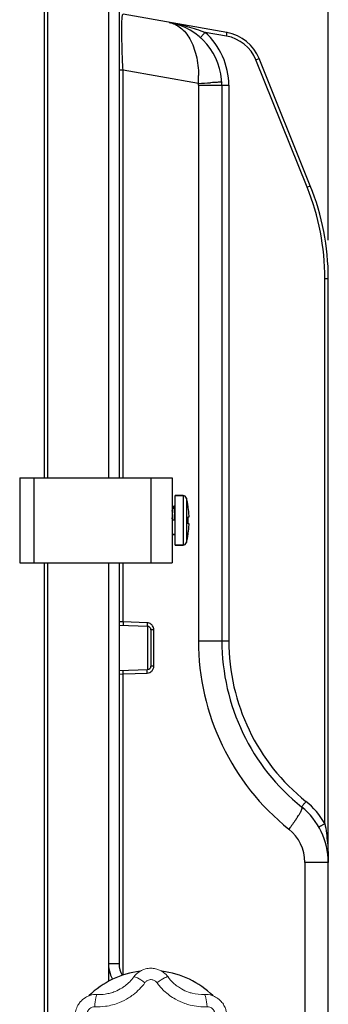
# Model space of a CAD drawing. Units: millimetres. Extents: x 4480 to 6102, y -29 to 760.
# Drawn here: x 5189 to 5233, y 540 to 679 of the extents above; entities that cross this region are included whole.
import ezdxf

# ---------------------------------------------------------------- set-up
doc = ezdxf.new("R2010")
doc.units = ezdxf.units.MM
doc.header["$PDMODE"] = 3
doc.layers.add('contour', color=2, linetype='Continuous')
doc.layers.add('mark', color=6, linetype='Continuous')
doc.styles.get("Standard").update_dxf_attribs({"font": 'txt.shx', "bigfont": 'bigfont.shx'})
doc.dimstyles.get("Standard").update_dxf_attribs({"dimscale": 4, "dimtxt": 3.5, "dimasz": 3.5, "dimexe": 1.35, "dimexo": 1.35, "dimgap": 1.35, "dimtad": 1, "dimdsep": 46, "dimtxsty": 'STANDARD', "dimblk": 'OPEN30', "dimcen": 0, "dimclrd": 256, "dimclre": 256, "dimclrt": 3, "dimazin": 2, "dimtfac": 1, "dimtmove": 0, "dimatfit": 3, "dimldrblk": 'OPEN30', "dimfxl": 1, "dimtolj": 1, "dimlwd": -1, "dimlwe": -1, "dimarcsym": 0})

# ---------------------------------------------------------------- blocks, each defined once
blk = doc.blocks.new('_Open30')
at = {"color": 0, "linetype": 'ByBlock', "lineweight": -2}
for p, q in [((-1, 0.2679), (0, 0)), ((0, 0), (-1, -0.2679)), ((0, 0), (-1, 0))]:
    blk.add_line(p, q, dxfattribs=at)
blk = doc.blocks.new('*D69')
at = {"layer": 'Defpoints', "color": 0}
for p in [(5189.49, 715.89), (5189.49, 690.93), (5232.99, 642.03)]:
    blk.add_point(p, dxfattribs=at)
at = {"layer": 'mark', "linetype": 'ByBlock'}
for p, q in [((5189.49, 696.33), (5189.49, 721.29)), ((5232.99, 647.43), (5232.99, 721.29)), ((5218.99, 715.89), (5203.49, 715.89))]:
    blk.add_line(p, q, dxfattribs=at)
at = {"layer": 'mark', "xscale": 14, "yscale": 14, "zscale": 14, "rotation": 180}
blk.add_blockref('_Open30', (5189.49, 715.89), dxfattribs=at)
at = {"layer": 'mark', "xscale": 14, "yscale": 14, "zscale": 14}
blk.add_blockref('_Open30', (5232.99, 715.89), dxfattribs=at)
at = {"layer": 'mark', "color": 3, "insert": (5211.24, 728.29), "char_height": 14, "attachment_point": 5}
blk.add_mtext('\\A1;43.5', dxfattribs=at)
blk = doc.blocks.new('A$C76980455')
at = {"color": 0, "linetype": 'Continuous', "lineweight": 0}
for centre, major_axis, start_param, end_param in [((2033.36, 1849.39), (-1.62, 1.18), 4.835882, 6.283185), ((2034.98, 1849.39), (1.62, 1.18), 0, 1.447304), ((2026.53, 1846.1), (0.09, 2), 0, 1.447304), ((2041.8, 1846.1), (-0.09, 2), 4.835882, 6.283185), ((2025.53, 1844.84), (-1.93, -0.53), 4.835882, 6.283185), ((2042.81, 1844.84), (1.93, -0.53), 0, 1.447304), ((2023.84, 1837.45), (-1.51, 1.31), 0, 1.447304), ((2044.5, 1837.45), (1.51, 1.31), 4.835882, 6.283185), ((2024.2, 1835.88), (-0.79, -1.84), 4.835882, 6.283185), ((2044.14, 1835.88), (0.79, -1.84), 0, 1.447304), ((2028.92, 1829.95), (-1.97, -0.36), 0, 1.447304), ((2039.41, 1829.95), (1.97, -0.36), 4.835882, 6.283185), ((2030.38, 1829.25), (0.95, -1.76), 4.835882, 6.283185), ((2037.96, 1829.25), (-0.95, -1.76), 0, 1.447304)]:
    blk.add_ellipse(centre, major_axis=major_axis, ratio=0.145194, start_param=start_param, end_param=end_param, dxfattribs=at)
for points, knots in [([(2031.75, 1850.57), (2031.96, 1850.86), (2032.22, 1851.11), (2032.73, 1851.45), (2032.95, 1851.56), (2033.45, 1851.73), (2033.71, 1851.78), (2034.21, 1851.81), (2034.43, 1851.8), (2034.77, 1851.74), (2034.88, 1851.72), (2035.16, 1851.64), (2035.33, 1851.57), (2035.66, 1851.41), (2035.81, 1851.32), (2036.2, 1851.03), (2036.42, 1850.81), (2036.59, 1850.57)], [0, 0, 0, 0, 0.360861, 0.360861, 0.608486, 0.608486, 0.877448, 0.877448, 1.101125, 1.101125, 1.214795, 1.214795, 1.394789, 1.394789, 1.574783, 1.574783, 1.878168, 1.878168, 1.878168, 1.878168]), ([(2026.62, 1848.1), (2026.98, 1848.09), (2027.35, 1848.1), (2027.96, 1848.19), (2028.2, 1848.24), (2028.67, 1848.36), (2028.9, 1848.44), (2029.46, 1848.66), (2029.78, 1848.83), (2030.23, 1849.11), (2030.38, 1849.21), (2030.99, 1849.68), (2031.41, 1850.1), (2031.75, 1850.57)], [0, 0, 0, 0, 1.461616, 1.461616, 2.454183, 2.454183, 3.416369, 3.416369, 4.828508, 4.828508, 5.552253, 5.552253, 7.881617, 7.881617, 7.881617, 7.881617]), ([(2033.33, 1849.77), (2033.4, 1849.87), (2033.5, 1849.96), (2033.67, 1850.07), (2033.75, 1850.11), (2033.92, 1850.17), (2034.01, 1850.19), (2034.18, 1850.2), (2034.26, 1850.19), (2034.38, 1850.18), (2034.41, 1850.17), (2034.51, 1850.14), (2034.57, 1850.12), (2034.68, 1850.06), (2034.74, 1850.03), (2034.87, 1849.93), (2034.95, 1849.85), (2035.01, 1849.77)], [0, 0, 0, 0, 0.360861, 0.360861, 0.608486, 0.608486, 0.877448, 0.877448, 1.101125, 1.101125, 1.214795, 1.214795, 1.394789, 1.394789, 1.574783, 1.574783, 1.878168, 1.878168, 1.878168, 1.878168]), ([(2036.59, 1850.57), (2036.81, 1850.28), (2037.05, 1850), (2037.5, 1849.58), (2037.69, 1849.42), (2038.08, 1849.13), (2038.28, 1849), (2038.8, 1848.7), (2039.13, 1848.55), (2039.63, 1848.38), (2039.81, 1848.32), (2040.55, 1848.14), (2041.14, 1848.08), (2041.72, 1848.1)], [0, 0, 0, 0, 1.461616, 1.461616, 2.454182, 2.454182, 3.416369, 3.416369, 4.828509, 4.828509, 5.552253, 5.552253, 7.881617, 7.881617, 7.881617, 7.881617]), ([(2026.26, 1846.36), (2026.76, 1846.34), (2027.26, 1846.36), (2028.1, 1846.48), (2028.44, 1846.55), (2029.09, 1846.73), (2029.41, 1846.83), (2030.17, 1847.14), (2030.61, 1847.36), (2031.24, 1847.75), (2031.45, 1847.9), (2032.29, 1848.54), (2032.86, 1849.13), (2033.33, 1849.77)], [0, 0, 0, 0, 1.461616, 1.461616, 2.454183, 2.454183, 3.416369, 3.416369, 4.828508, 4.828508, 5.552253, 5.552253, 7.881617, 7.881617, 7.881617, 7.881617]), ([(2035.01, 1849.77), (2035.3, 1849.37), (2035.64, 1848.98), (2036.25, 1848.4), (2036.52, 1848.18), (2037.06, 1847.78), (2037.34, 1847.6), (2038.06, 1847.19), (2038.51, 1846.99), (2039.2, 1846.74), (2039.44, 1846.67), (2040.47, 1846.41), (2041.29, 1846.33), (2042.08, 1846.36)], [0, 0, 0, 0, 1.461616, 1.461616, 2.454182, 2.454182, 3.416369, 3.416369, 4.828509, 4.828509, 5.552253, 5.552253, 7.881617, 7.881617, 7.881617, 7.881617]), ([(2023.6, 1844.31), (2023.55, 1844.5), (2023.51, 1844.69), (2023.48, 1845.08), (2023.49, 1845.28), (2023.53, 1845.59), (2023.55, 1845.71), (2023.64, 1846.08), (2023.74, 1846.34), (2023.97, 1846.74), (2024.08, 1846.9), (2024.41, 1847.29), (2024.66, 1847.5), (2025.13, 1847.79), (2025.34, 1847.89), (2025.9, 1848.07), (2026.26, 1848.12), (2026.62, 1848.1)], [0, 0, 0, 0, 0.195994, 0.195994, 0.391984, 0.391984, 0.509586, 0.509586, 0.777044, 0.777044, 0.967618, 0.967618, 1.28978, 1.28978, 1.517307, 1.517307, 1.878168, 1.878168, 1.878168, 1.878168]), ([(2041.72, 1848.1), (2042.07, 1848.12), (2042.44, 1848.07), (2043.02, 1847.88), (2043.24, 1847.77), (2043.68, 1847.49), (2043.89, 1847.32), (2044.22, 1846.95), (2044.36, 1846.77), (2044.52, 1846.47), (2044.57, 1846.37), (2044.69, 1846.1), (2044.74, 1845.92), (2044.82, 1845.57), (2044.84, 1845.39), (2044.86, 1844.91), (2044.82, 1844.6), (2044.74, 1844.31)], [0, 0, 0, 0, 0.360861, 0.360861, 0.608486, 0.608486, 0.877448, 0.877448, 1.101125, 1.101125, 1.214795, 1.214795, 1.394789, 1.394789, 1.574783, 1.574783, 1.878168, 1.878168, 1.878168, 1.878168]), ([(2025.21, 1845.05), (2025.19, 1845.12), (2025.18, 1845.18), (2025.17, 1845.32), (2025.18, 1845.39), (2025.19, 1845.5), (2025.2, 1845.54), (2025.23, 1845.67), (2025.26, 1845.75), (2025.34, 1845.89), (2025.38, 1845.95), (2025.49, 1846.08), (2025.58, 1846.16), (2025.74, 1846.25), (2025.81, 1846.29), (2026.01, 1846.35), (2026.13, 1846.37), (2026.26, 1846.36)], [0, 0, 0, 0, 0.195994, 0.195994, 0.391984, 0.391984, 0.509586, 0.509586, 0.777044, 0.777044, 0.967618, 0.967618, 1.28978, 1.28978, 1.517307, 1.517307, 1.878168, 1.878168, 1.878168, 1.878168]), ([(2042.08, 1846.36), (2042.21, 1846.37), (2042.33, 1846.35), (2042.53, 1846.29), (2042.61, 1846.25), (2042.76, 1846.15), (2042.83, 1846.09), (2042.95, 1845.97), (2042.99, 1845.9), (2043.05, 1845.8), (2043.07, 1845.76), (2043.11, 1845.67), (2043.13, 1845.61), (2043.15, 1845.49), (2043.16, 1845.43), (2043.17, 1845.26), (2043.15, 1845.15), (2043.13, 1845.05)], [0, 0, 0, 0, 0.360861, 0.360861, 0.608486, 0.608486, 0.877448, 0.877448, 1.101125, 1.101125, 1.214795, 1.214795, 1.394789, 1.394789, 1.574783, 1.574783, 1.878168, 1.878168, 1.878168, 1.878168]), ([(2022.33, 1838.77), (2022.58, 1839.05), (2022.8, 1839.36), (2023.19, 1840.03), (2023.35, 1840.38), (2023.57, 1841.02), (2023.65, 1841.31), (2023.76, 1841.9), (2023.8, 1842.19), (2023.82, 1842.73), (2023.81, 1842.97), (2023.76, 1843.58), (2023.7, 1843.95), (2023.6, 1844.31)], [0, 0, 0, 0, 1.526557, 1.526557, 3.053108, 3.053108, 4.240275, 4.240275, 5.427435, 5.427435, 6.383725, 6.383725, 7.881617, 7.881617, 7.881617, 7.881617]), ([(2023.47, 1837.4), (2023.81, 1837.79), (2024.12, 1838.22), (2024.65, 1839.14), (2024.87, 1839.62), (2025.18, 1840.51), (2025.29, 1840.91), (2025.44, 1841.72), (2025.49, 1842.13), (2025.52, 1842.87), (2025.51, 1843.2), (2025.44, 1844.05), (2025.35, 1844.56), (2025.21, 1845.05)], [0, 0, 0, 0, 1.526557, 1.526557, 3.053108, 3.053108, 4.240275, 4.240275, 5.427435, 5.427435, 6.383725, 6.383725, 7.881617, 7.881617, 7.881617, 7.881617]), ([(2043.13, 1845.05), (2042.96, 1844.46), (2042.87, 1843.84), (2042.81, 1842.67), (2042.85, 1842.1), (2043.01, 1841.06), (2043.13, 1840.58), (2043.37, 1839.89), (2043.47, 1839.65), (2043.91, 1838.69), (2044.35, 1838), (2044.87, 1837.4)], [0, 0, 0, 0, 1.801582, 1.801582, 3.412338, 3.412338, 4.824478, 4.824478, 5.548222, 5.548222, 7.877585, 7.877585, 7.877585, 7.877585]), ([(2044.74, 1844.31), (2044.62, 1843.88), (2044.55, 1843.43), (2044.51, 1842.58), (2044.54, 1842.17), (2044.66, 1841.42), (2044.75, 1841.07), (2044.92, 1840.57), (2044.99, 1840.4), (2045.31, 1839.7), (2045.63, 1839.2), (2046.01, 1838.77)], [0, 0, 0, 0, 1.801582, 1.801582, 3.412338, 3.412338, 4.824478, 4.824478, 5.548222, 5.548222, 7.877585, 7.877585, 7.877585, 7.877585]), ([(2023.41, 1834.04), (2023.23, 1834.12), (2023.06, 1834.21), (2022.74, 1834.43), (2022.58, 1834.56), (2022.37, 1834.78), (2022.29, 1834.87), (2022.05, 1835.18), (2021.92, 1835.42), (2021.74, 1835.84), (2021.69, 1836.02), (2021.59, 1836.53), (2021.58, 1836.86), (2021.65, 1837.41), (2021.7, 1837.63), (2021.91, 1838.18), (2022.1, 1838.5), (2022.33, 1838.77)], [0, 0, 0, 0, 0.195994, 0.195994, 0.391984, 0.391984, 0.509586, 0.509586, 0.777044, 0.777044, 0.967618, 0.967618, 1.28978, 1.28978, 1.517307, 1.517307, 1.878168, 1.878168, 1.878168, 1.878168]), ([(2046.01, 1838.77), (2046.24, 1838.5), (2046.43, 1838.18), (2046.64, 1837.61), (2046.7, 1837.37), (2046.76, 1836.85), (2046.75, 1836.58), (2046.67, 1836.09), (2046.61, 1835.87), (2046.48, 1835.56), (2046.43, 1835.45), (2046.29, 1835.2), (2046.19, 1835.04), (2045.96, 1834.76), (2045.83, 1834.64), (2045.47, 1834.32), (2045.2, 1834.16), (2044.93, 1834.04)], [0, 0, 0, 0, 0.360861, 0.360861, 0.608486, 0.608486, 0.877448, 0.877448, 1.101125, 1.101125, 1.214795, 1.214795, 1.394789, 1.394789, 1.574783, 1.574783, 1.878168, 1.878168, 1.878168, 1.878168]), ([(2023.84, 1835.76), (2023.78, 1835.79), (2023.72, 1835.82), (2023.6, 1835.9), (2023.55, 1835.94), (2023.48, 1836.02), (2023.45, 1836.05), (2023.37, 1836.16), (2023.32, 1836.24), (2023.26, 1836.39), (2023.24, 1836.45), (2023.21, 1836.63), (2023.2, 1836.74), (2023.23, 1836.93), (2023.25, 1837.01), (2023.32, 1837.19), (2023.38, 1837.3), (2023.47, 1837.4)], [0, 0, 0, 0, 0.195994, 0.195994, 0.391984, 0.391984, 0.509586, 0.509586, 0.777044, 0.777044, 0.967618, 0.967618, 1.28978, 1.28978, 1.517307, 1.517307, 1.878168, 1.878168, 1.878168, 1.878168]), ([(2044.87, 1837.4), (2044.95, 1837.3), (2045.02, 1837.19), (2045.09, 1837), (2045.11, 1836.91), (2045.13, 1836.74), (2045.13, 1836.64), (2045.1, 1836.47), (2045.08, 1836.4), (2045.04, 1836.29), (2045.02, 1836.25), (2044.97, 1836.16), (2044.94, 1836.11), (2044.86, 1836.01), (2044.81, 1835.97), (2044.69, 1835.86), (2044.6, 1835.81), (2044.5, 1835.76)], [0, 0, 0, 0, 0.360861, 0.360861, 0.608486, 0.608486, 0.877448, 0.877448, 1.101125, 1.101125, 1.214795, 1.214795, 1.394789, 1.394789, 1.574783, 1.574783, 1.878168, 1.878168, 1.878168, 1.878168]), ([(2028.73, 1829.62), (2028.64, 1830.14), (2028.5, 1830.65), (2028.11, 1831.64), (2027.87, 1832.11), (2027.37, 1832.91), (2027.12, 1833.24), (2026.59, 1833.86), (2026.29, 1834.16), (2025.73, 1834.64), (2025.47, 1834.84), (2024.77, 1835.31), (2024.31, 1835.56), (2023.84, 1835.76)], [0, 0, 0, 0, 1.526557, 1.526557, 3.053108, 3.053108, 4.240275, 4.240275, 5.427435, 5.427435, 6.383725, 6.383725, 7.881617, 7.881617, 7.881617, 7.881617]), ([(2044.5, 1835.76), (2043.88, 1835.5), (2043.29, 1835.15), (2042.44, 1834.51), (2042.16, 1834.26), (2041.68, 1833.78), (2041.47, 1833.55), (2041.28, 1833.31), (2041.07, 1833.04), (2040.87, 1832.76), (2040.51, 1832.18), (2040.35, 1831.88), (2040.03, 1831.16), (2039.88, 1830.75), (2039.7, 1830.09), (2039.65, 1829.86), (2039.6, 1829.62)], [0, 0, 0, 0, 1.970404, 1.970404, 3.053107, 3.053107, 3.940808, 3.940808, 3.940808, 4.92601, 4.92601, 5.911212, 5.911212, 7.187268, 7.187268, 7.881617, 7.881617, 7.881617, 7.881617]), ([(2026.96, 1829.59), (2026.89, 1829.96), (2026.78, 1830.33), (2026.51, 1831.05), (2026.33, 1831.4), (2025.97, 1831.97), (2025.79, 1832.21), (2025.4, 1832.66), (2025.19, 1832.88), (2024.78, 1833.22), (2024.59, 1833.37), (2024.08, 1833.71), (2023.75, 1833.89), (2023.41, 1834.04)], [0, 0, 0, 0, 1.526557, 1.526557, 3.053108, 3.053108, 4.240275, 4.240275, 5.427435, 5.427435, 6.383725, 6.383725, 7.881617, 7.881617, 7.881617, 7.881617]), ([(2044.93, 1834.04), (2044.48, 1833.85), (2044.05, 1833.6), (2043.44, 1833.13), (2043.23, 1832.95), (2042.88, 1832.6), (2042.73, 1832.43), (2042.59, 1832.26), (2042.44, 1832.07), (2042.3, 1831.86), (2042.04, 1831.44), (2041.92, 1831.22), (2041.69, 1830.71), (2041.58, 1830.4), (2041.45, 1829.93), (2041.41, 1829.76), (2041.38, 1829.59)], [0, 0, 0, 0, 1.970404, 1.970404, 3.053107, 3.053107, 3.940808, 3.940808, 3.940808, 4.92601, 4.92601, 5.911212, 5.911212, 7.187268, 7.187268, 7.881617, 7.881617, 7.881617, 7.881617]), ([(2031.33, 1827.49), (2031.15, 1827.4), (2030.97, 1827.32), (2030.6, 1827.21), (2030.4, 1827.17), (2030.09, 1827.14), (2029.97, 1827.13), (2029.59, 1827.14), (2029.32, 1827.18), (2028.88, 1827.31), (2028.7, 1827.38), (2028.24, 1827.62), (2027.98, 1827.81), (2027.59, 1828.21), (2027.45, 1828.39), (2027.15, 1828.9), (2027.02, 1829.24), (2026.96, 1829.59)], [0, 0, 0, 0, 0.195994, 0.195994, 0.391984, 0.391984, 0.509586, 0.509586, 0.777044, 0.777044, 0.967618, 0.967618, 1.28978, 1.28978, 1.517307, 1.517307, 1.878168, 1.878168, 1.878168, 1.878168]), ([(2030.24, 1828.9), (2030.18, 1828.87), (2030.12, 1828.84), (2029.99, 1828.8), (2029.92, 1828.79), (2029.82, 1828.78), (2029.78, 1828.77), (2029.64, 1828.78), (2029.55, 1828.79), (2029.4, 1828.84), (2029.34, 1828.86), (2029.18, 1828.94), (2029.09, 1829.01), (2028.95, 1829.15), (2028.91, 1829.21), (2028.8, 1829.38), (2028.76, 1829.5), (2028.73, 1829.62)], [0, 0, 0, 0, 0.195994, 0.195994, 0.391984, 0.391984, 0.509586, 0.509586, 0.777044, 0.777044, 0.967618, 0.967618, 1.28978, 1.28978, 1.517307, 1.517307, 1.878168, 1.878168, 1.878168, 1.878168]), ([(2038.1, 1828.9), (2037.64, 1829.14), (2037.15, 1829.35), (2036.13, 1829.67), (2035.61, 1829.78), (2034.68, 1829.88), (2034.27, 1829.89), (2033.44, 1829.86), (2033.03, 1829.82), (2032.3, 1829.68), (2031.98, 1829.6), (2031.17, 1829.34), (2030.69, 1829.14), (2030.24, 1828.9)], [0, 0, 0, 0, 1.526558, 1.526558, 3.053109, 3.053109, 4.240274, 4.240274, 5.427433, 5.427433, 6.383726, 6.383726, 7.881617, 7.881617, 7.881617, 7.881617]), ([(2041.38, 1829.59), (2041.35, 1829.4), (2041.29, 1829.21), (2041.15, 1828.85), (2041.06, 1828.67), (2040.89, 1828.41), (2040.82, 1828.31), (2040.57, 1828.01), (2040.37, 1827.83), (2040, 1827.57), (2039.83, 1827.47), (2039.36, 1827.26), (2039.04, 1827.18), (2038.49, 1827.12), (2038.26, 1827.13), (2037.68, 1827.21), (2037.33, 1827.32), (2037.01, 1827.49)], [0, 0, 0, 0, 0.195994, 0.195994, 0.391984, 0.391984, 0.509586, 0.509586, 0.777044, 0.777044, 0.967618, 0.967618, 1.28978, 1.28978, 1.517307, 1.517307, 1.878168, 1.878168, 1.878168, 1.878168]), ([(2039.6, 1829.62), (2039.59, 1829.56), (2039.57, 1829.49), (2039.52, 1829.37), (2039.49, 1829.31), (2039.43, 1829.22), (2039.41, 1829.18), (2039.33, 1829.08), (2039.26, 1829.02), (2039.13, 1828.93), (2039.07, 1828.89), (2038.91, 1828.82), (2038.8, 1828.79), (2038.61, 1828.77), (2038.53, 1828.77), (2038.33, 1828.8), (2038.2, 1828.84), (2038.1, 1828.9)], [0, 0, 0, 0, 0.195994, 0.195994, 0.391984, 0.391984, 0.509586, 0.509586, 0.777044, 0.777044, 0.967618, 0.967618, 1.28978, 1.28978, 1.517307, 1.517307, 1.878168, 1.878168, 1.878168, 1.878168]), ([(2037.01, 1827.49), (2036.68, 1827.67), (2036.33, 1827.82), (2035.59, 1828.04), (2035.21, 1828.12), (2034.54, 1828.2), (2034.24, 1828.21), (2033.64, 1828.19), (2033.34, 1828.15), (2032.82, 1828.05), (2032.59, 1828), (2032, 1827.81), (2031.65, 1827.66), (2031.33, 1827.49)], [0, 0, 0, 0, 1.526558, 1.526558, 3.053109, 3.053109, 4.240274, 4.240274, 5.427433, 5.427433, 6.383726, 6.383726, 7.881617, 7.881617, 7.881617, 7.881617])]:
    blk.add_open_spline(points, degree=3, knots=knots, dxfattribs=at)

msp = doc.modelspace()

# ---------------------------------------------------------------- linework, layer by layer
at = {"layer": 'contour'}
for p, q in [((5192.986, 613.927), (5192.986, 689.627)), ((5203.486, 688.427), (5203.486, 613.927)), ((5193.469, 613.927), (5193.469, 685.632)), ((5202.012, 685.93), (5202.012, 613.927)), ((5218.706, 676.714), (5204.052, 679.298)), ((5218.632, 676.222), (5215.614, 676.754)), ((5222.779, 672.859), (5223.23, 673.046)), ((5230.003, 654.914), (5222.779, 672.859)), ((5230.454, 655.101), (5223.23, 673.046)), ((5204.052, 671.42), (5203.486, 671.42)), ((5214.674, 669.547), (5204.052, 671.42)), ((5204.052, 613.927), (5204.052, 671.42)), ((5216.653, 669.658), (5216.366, 669.641)), ((5214.681, 669.289), (5218.96, 669.289)), ((5214.681, 669.289), (5214.681, 590.927)), ((5217.986, 669.289), (5217.986, 590.927)), ((5218.96, 669.289), (5218.96, 590.927)), ((5230.003, 654.914), (5230.454, 655.101)), ((5232.499, 642.03), (5232.986, 642.03)), ((5232.499, 565.163), (5232.499, 642.03)), ((5232.986, 513.21), (5232.986, 642.03)), ((5189.486, 613.927), (5210.986, 613.927)), ((5189.486, 613.927), (5189.486, 601.927)), ((5191.486, 613.927), (5191.486, 601.927)), ((5207.986, 613.927), (5207.986, 601.927)), ((5210.986, 613.927), (5210.986, 601.927)), ((5212.505, 611.427), (5211.386, 611.427)), ((5211.386, 611.427), (5212.505, 611.427)), ((5211.386, 604.427), (5211.386, 611.427)), ((5212.505, 611.427), (5212.505, 604.427)), ((5211.2, 609.918), (5210.986, 609.549)), ((5211.211, 609.927), (5211.2, 609.918)), ((5211.386, 609.927), (5211.211, 609.927)), ((5212.989, 611.052), (5212.989, 604.802)), ((5213.223, 609.876), (5213.232, 609.882)), ((5213.223, 608.438), (5213.36, 608.442)), ((5213.36, 608.442), (5213.36, 608.542)), ((5211.011, 607.927), (5210.986, 608.266)), ((5211.386, 607.927), (5210.986, 607.927)), ((5213.36, 607.412), (5213.223, 607.416)), ((5213.361, 607.323), (5213.36, 607.412)), ((5211.386, 605.927), (5210.986, 605.927)), ((5210.986, 605.927), (5211.386, 605.927)), ((5213.232, 605.972), (5213.223, 605.978)), ((5212.505, 604.427), (5211.386, 604.427)), ((5211.386, 604.427), (5212.505, 604.427)), ((5189.486, 601.927), (5210.986, 601.927)), ((5192.986, 490.227), (5192.986, 601.927)), ((5193.469, 532.875), (5193.469, 601.927)), ((5202.012, 601.927), (5202.012, 542.907)), ((5203.486, 601.927), (5203.486, 545.349)), ((5204.052, 593.602), (5204.052, 601.927)), ((5204.052, 593.602), (5203.485, 593.618)), ((5203.486, 593.125), (5207.504, 592.984)), ((5207.434, 593.484), (5204.052, 593.602)), ((5207.504, 592.984), (5207.504, 586.87)), ((5208.399, 592.485), (5207.986, 592.485)), ((5207.986, 592.485), (5207.986, 587.369)), ((5208.399, 587.369), (5208.399, 592.485)), ((5214.681, 590.927), (5218.96, 590.927)), ((5203.485, 586.236), (5204.052, 586.252)), ((5203.486, 586.729), (5207.504, 586.87)), ((5204.052, 586.252), (5207.434, 586.37)), ((5204.052, 543.792), (5204.052, 586.252)), ((5208.399, 587.369), (5207.986, 587.369)), ((5218.297, 586.618), (5218.296, 586.625)), ((5232.986, 559.686), (5229.681, 559.686)), ((5229.681, 559.686), (5229.681, 513.21)), ((5203.486, 545.349), (5202.012, 545.349))]:
    msp.add_line(p, q, dxfattribs=at)
for centre, radius, start, end in [((5208.986, 669.289), 9, 0, 80), ((5208.96, 669.289), 10, 0.00071, 48.28519), ((5217.664, 670.806), 6, 21.92764, 80), ((5217.677, 670.805), 5.5, 21.93018, 79.99746), ((5199.8, 670.424), 14.9, 356.62565, 0.9694), ((5197.922, 986.786), 317.681, 273.02276, 273.32836), ((5209.68, 669.289), 5.001, 0.00025, 2.95106), ((5198.001, 642.031), 34.498, 359.99949, 21.92815), ((5197.986, 642.03), 35, 0, 21.92764), ((5212.505, 610.927), 0.5, 14.47751, 90), ((5200.886, 607.927), 12.5, 8.99614, 14.47751), ((5200.873, 607.927), 12.503, 8.26176, 8.96815), ((5200.866, 607.926), 12.509, 2.99085, 8.26035), ((5050.455, 596.227), 161.082, 4.16533, 4.32767), ((5199.756, 607.927), 13.476, 357.82614, 2.17386), ((5200.873, 607.927), 12.503, 2.81833, 2.98946), ((5200.866, 607.928), 12.509, 351.73965, 357.00915), ((5200.873, 607.927), 12.503, 357.01054, 357.18167), ((5211.35, 607.411), 2.013, 357.18178, 357.48359), ((5200.886, 607.927), 12.5, 345.52249, 351.00386), ((5200.886, 607.927), 12.5, 345.52249, 351.00386), ((5200.873, 607.927), 12.503, 351.03185, 351.73824), ((5212.505, 604.927), 0.5, 270, 345.52249), ((5207.399, 592.488), 0.997, 81.95065, 87.98657), ((5207.398, 592.478), 1.007, 78.65472, 81.95726), ((5207.396, 592.482), 1.004, 34.89289, 46.59845), ((5207.395, 592.483), 1.005, 17.48254, 34.81206), ((5207.486, 592.485), 0.5, 0, 88), ((5207.393, 592.483), 1.007, 0.07375, 17.40655), ((5248.714, 590.927), 34.033, 180.00002, 231.29487), ((5248.02, 590.927), 30.033, 180, 231.29489), ((5247.993, 590.927), 29.033, 180, 231.29489), ((5207.486, 587.369), 0.5, 272, 360), ((5207.396, 587.373), 1.005, 295.69792, 313.34204), ((5207.396, 587.372), 1.004, 313.40121, 325.10897), ((5207.397, 587.37), 1.003, 348.27146, 359.95495), ((5222.958, 559.685), 11.002, 29.86664, 51.2927), ((5222.986, 559.686), 10, 0, 51.29489), ((5218.736, 572.373), 11.743, 327.72125, 329.13294), ((5223.68, 559.686), 6, 0.00157, 51.29332), ((5206.486, 545.349), 3, 180, 212.08974), ((5207.986, 531.927), 12.5, 96.99052, 134.43797), ((5207.986, 531.927), 12.5, 45.56187, 83.00883)]:
    msp.add_arc(centre, radius, start, end, dxfattribs=at)
for points, knots in [([(5204.052, 671.42), (5204.026, 671.935), (5203.978, 672.946), (5203.925, 674.417), (5203.891, 675.774), (5203.878, 676.961), (5203.886, 677.928), (5203.913, 678.58), (5203.944, 678.961), (5203.976, 679.144), (5203.995, 679.247), (5204.036, 679.301), (5204.052, 679.298)], [0, 0, 0, 0, 0.1955432, 0.3841079, 0.5581267, 0.7103033, 0.8342481, 0.9251042, 0.9571425, 0.9800342, 0.9938876, 1, 1, 1, 1]), ([(5210.549, 678.153), (5211.411, 678.001), (5213.126, 677.62), (5214.798, 677.078), (5215.614, 676.754)], [0, 0, 0, 0, 0.4991849, 1, 1, 1, 1]), ([(5210.549, 678.153), (5210.836, 678.102), (5211.411, 677.919), (5212.201, 677.421), (5212.909, 676.711), (5213.759, 675.444), (5214.488, 673.403), (5214.682, 671.624), (5214.698, 670.676)], [0, 0, 0, 0, 0.0951432, 0.1945927, 0.3021168, 0.4200936, 0.6903181, 1, 1, 1, 1]), ([(5214.975, 676.008), (5214.974, 676.009), (5214.98, 676.016), (5214.985, 676.026), (5215.001, 676.046), (5215.031, 676.083), (5215.083, 676.146), (5215.161, 676.238), (5215.257, 676.349), (5215.41, 676.524), (5215.53, 676.66), (5215.614, 676.754)], [0, 0, 0, 0, 0.0051891, 0.0196612, 0.0434291, 0.0763447, 0.1684777, 0.2923438, 0.4434669, 0.6162948, 1, 1, 1, 1]), ([(5218.632, 676.222), (5218.643, 676.284), (5218.659, 676.375), (5218.678, 676.491), (5218.689, 676.565), (5218.697, 676.624), (5218.706, 676.673), (5218.704, 676.695), (5218.709, 676.714), (5218.706, 676.714)], [0, 0, 0, 0, 0.3821258, 0.5554472, 0.7067716, 0.830916, 0.9230328, 0.9799852, 1, 1, 1, 1]), ([(5217.974, 669.753), (5217.974, 669.751), (5217.963, 669.751), (5217.95, 669.747), (5217.921, 669.744), (5217.865, 669.738), (5217.765, 669.73), (5217.616, 669.719), (5217.427, 669.706), (5217.2, 669.691), (5216.938, 669.675), (5216.752, 669.664), (5216.653, 669.658)], [0, 0, 0, 0, 0.0043976, 0.016913, 0.0376098, 0.0664454, 0.1483041, 0.2616773, 0.4052126, 0.5774657, 0.7764868, 1, 1, 1, 1]), ([(5211.386, 607.927), (5211.379, 608.057), (5211.365, 608.312), (5211.343, 608.683), (5211.322, 609.024), (5211.304, 609.284), (5211.288, 609.468), (5211.278, 609.585), (5211.267, 609.685), (5211.256, 609.769), (5211.247, 609.828), (5211.239, 609.866), (5211.234, 609.887), (5211.228, 609.904), (5211.223, 609.916), (5211.218, 609.924), (5211.213, 609.927), (5211.211, 609.927)], [0, 0, 0, 0, 0.1939864, 0.3805278, 0.5525075, 0.703336, 0.7689887, 0.8272761, 0.8776564, 0.9196626, 0.9529293, 0.9662054, 0.9772229, 0.9859842, 0.992536, 0.9970331, 1, 1, 1, 1]), ([(5211.077, 608.382), (5211.07, 608.478), (5211.056, 608.658), (5211.034, 608.91), (5211.012, 609.12), (5210.995, 609.246), (5210.986, 609.3)], [0, 0, 0, 0, 0.3110725, 0.5887479, 0.8215455, 1, 1, 1, 1]), ([(5204.052, 593.602), (5204.05, 593.539), (5204.049, 593.423), (5204.062, 593.263), (5204.078, 593.167), (5204.105, 593.103), (5204.121, 593.102)], [0, 0, 0, 0, 0.3700588, 0.6862188, 0.9022776, 1, 1, 1, 1]), ([(5207.434, 593.484), (5207.432, 593.421), (5207.431, 593.304), (5207.444, 593.145), (5207.46, 593.049), (5207.487, 592.985), (5207.504, 592.984)], [0, 0, 0, 0, 0.3700585, 0.6862182, 0.9022772, 1, 1, 1, 1]), ([(5204.052, 586.252), (5204.05, 586.315), (5204.049, 586.431), (5204.062, 586.591), (5204.078, 586.687), (5204.105, 586.751), (5204.121, 586.752)], [0, 0, 0, 0, 0.3700585, 0.6862182, 0.9022772, 1, 1, 1, 1]), ([(5207.434, 586.37), (5207.432, 586.433), (5207.431, 586.55), (5207.444, 586.709), (5207.46, 586.805), (5207.487, 586.869), (5207.504, 586.87)], [0, 0, 0, 0, 0.3700587, 0.6862187, 0.9022774, 1, 1, 1, 1]), ([(5229.239, 567.49), (5229.238, 567.491), (5229.244, 567.499), (5229.249, 567.509), (5229.263, 567.529), (5229.291, 567.568), (5229.34, 567.634), (5229.413, 567.73), (5229.503, 567.846), (5229.646, 568.029), (5229.76, 568.172), (5229.838, 568.27)], [0, 0, 0, 0, 0.0052226, 0.0197092, 0.0434887, 0.076415, 0.1685686, 0.292451, 0.4435809, 0.6163985, 1, 1, 1, 1]), ([(5229.059, 566.783), (5229.041, 566.749), (5228.964, 566.602), (5228.881, 566.458), (5228.816, 566.348)], [0, 0, 0, 0, 0.2282919, 1, 1, 1, 1]), ([(5229.239, 567.49), (5229.263, 567.471), (5229.286, 567.384), (5229.232, 567.14), (5229.137, 566.936), (5229.059, 566.783)], [0, 0, 0, 0, 0.1194536, 0.3169005, 1, 1, 1, 1]), ([(5228.664, 566.102), (5228.579, 565.967), (5228.191, 565.374), (5227.77, 564.802), (5227.433, 564.368)], [0, 0, 0, 0, 0.2244938, 1, 1, 1, 1]), ([(5231.658, 564.665), (5231.657, 564.667), (5231.666, 564.671), (5231.674, 564.679), (5231.696, 564.691), (5231.736, 564.717), (5231.806, 564.759), (5231.908, 564.82), (5232.034, 564.894), (5232.233, 565.01), (5232.391, 565.101), (5232.499, 565.163)], [0, 0, 0, 0, 0.0049841, 0.0193723, 0.0430771, 0.0759362, 0.1679668, 0.2917561, 0.4428549, 0.615746, 1, 1, 1, 1]), ([(5232.499, 565.163), (5232.672, 564.26), (5232.911, 562.437), (5232.986, 560.602), (5232.986, 559.686)], [0, 0, 0, 0, 0.5010343, 1, 1, 1, 1]), ([(5202.012, 545.349), (5202.012, 544.893), (5202.128, 544.14), (5202.424, 543.447), (5202.564, 543.19)], [0, 0, 0, 0, 0.25002992, 0.4096319, 0.4096319, 0.4096319, 0.4096319])]:
    msp.add_open_spline(points, degree=3, knots=knots, dxfattribs=at)
for points in [[(5208.086, 593.211), (5207.953, 593.338), (5207.776, 593.429), (5207.596, 593.465)], [(5207.434, 586.37), (5207.571, 586.375), (5207.709, 586.409), (5207.832, 586.468)], [(5208.22, 586.798), (5208.296, 586.907), (5208.351, 587.035), (5208.378, 587.166)]]:
    msp.add_open_spline(points, degree=3, dxfattribs=at)

# ---------------------------------------------------------------- block references
msp.add_blockref('A$C76980455', (3173.817, -1307.054), dxfattribs=at)

# ---------------------------------------------------------------- dimensions: what is measured, and where the dimension line sits
at = {"layer": 'mark'}
dim = msp.add_linear_dim(base=(5189.486, 715.893), p1=(5232.986, 642.03), p2=(5189.486, 690.927), dimstyle='Standard', override={"dimarcsym": 1}, dxfattribs=at)
dim.commit()
dim.dimension.update_dxf_attribs({"geometry": '*D69', "text_midpoint": (5211.236, 715.893), "dimtype": 160})

doc.saveas('drawing.dxf')
